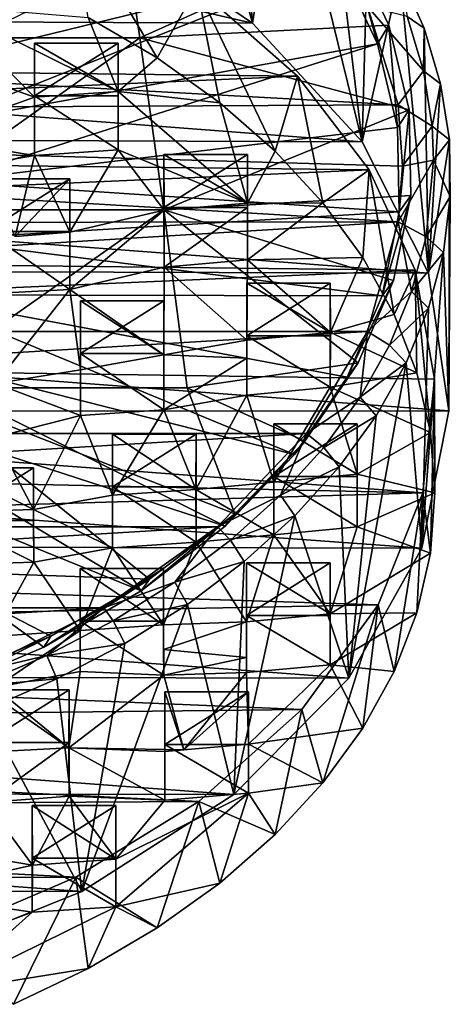
# Model space of a CAD drawing. Units: inches. Extents: x -1.97 to 1.97, y -2.76 to 2.77.
# Drawn here: x 1.09 to 1.97, y -2.55 to -0.54 of the extents above; entities that cross this region are included whole.
import ezdxf

# ---------------------------------------------------------------- set-up
doc = ezdxf.new("R2010")
doc.units = ezdxf.units.IN
doc.layers.get('0').update_dxf_attribs({"true_color": 0xc2ced6})

msp = doc.modelspace()

# ---------------------------------------------------------------- linework, layer by layer
for points in [[(1.5635, -0.5442), (1.2629, -0.3395), (1.4015, 0.0441), (1.5635, -0.5442)], [(1.4015, 0.0441), (1.5205, -0.0418), (1.5635, -0.5442), (1.4015, 0.0441)], [(1.5205, -0.0418), (1.6272, -0.1342), (1.5635, -0.5442), (1.5205, -0.0418)], [(1.7872, -0.7869), (1.5635, -0.5442), (1.6272, -0.1342), (1.7872, -0.7869)], [(1.6272, -0.1342), (1.7206, -0.2325), (1.7872, -0.7869), (1.6272, -0.1342)], [(-1.5714, -0.5289), (0.0378, -0.1938), (1.5635, -0.5442), (-1.5714, -0.5289)], [(0.0378, -0.1938), (1.2629, -0.3395), (1.5635, -0.5442), (0.0378, -0.1938)], [(0.8078, -0.574), (1.3335, -0.574), (1.2834, -0.235), (0.8078, -0.574)], [(1.2834, -0.235), (1.3335, -0.574), (1.7626, -0.3809), (1.2834, -0.235)], [(1.7999, -0.3359), (1.7872, -0.7869), (1.7206, -0.2325), (1.7999, -0.3359)], [(1.6267, -0.2646), (1.7403, -0.4211), (0.8639, -0.636), (1.6267, -0.2646)], [(1.4499, -0.4714), (1.3688, -0.6152), (1.1888, -0.3122), (1.4499, -0.4714)], [(1.1888, -0.3122), (1.3688, -0.6152), (1.2279, -0.5323), (1.1888, -0.3122)], [(1.8645, -0.4435), (1.7872, -0.7869), (1.7999, -0.3359), (1.8645, -0.4435)], [(1.8418, -0.5484), (1.7626, -0.3809), (1.3335, -0.574), (1.8418, -0.5484)], [(1.8185, -0.5864), (1.7403, -0.4211), (1.7626, -0.3809), (1.8185, -0.5864)], [(1.7626, -0.3809), (1.8418, -0.5484), (1.8185, -0.5864), (1.7626, -0.3809)], [(0.916, -0.7499), (0.8639, -0.636), (1.7403, -0.4211), (0.916, -0.7499)], [(1.7403, -0.4211), (1.8185, -0.5864), (0.916, -0.7499), (1.7403, -0.4211)], [(1.9231, -1.0556), (1.7872, -0.7869), (1.8645, -0.4435), (1.9231, -1.0556)], [(1.8794, -0.5304), (1.914, -0.5544), (1.8645, -0.4435), (1.8794, -0.5304)], [(1.8645, -0.4435), (1.914, -0.5544), (1.9231, -1.0556), (1.8645, -0.4435)], [(1.6552, -0.6524), (1.4499, -0.4714), (-1.6197, -0.6141), (1.6552, -0.6524)], [(1.4499, -0.4714), (1.4964, -0.7067), (1.3688, -0.6152), (1.4499, -0.4714)], [(1.6097, -0.8058), (1.4964, -0.7067), (1.4499, -0.4714), (1.6097, -0.8058)], [(1.4499, -0.4714), (1.6552, -0.6524), (1.6097, -0.8058), (1.4499, -0.4714)], [(1.8608, -0.7111), (-1.7989, -0.5098), (-1.8623, -0.7301), (1.8608, -0.7111)], [(1.8608, -0.7111), (1.7985, -0.5098), (-1.7989, -0.5098), (1.8608, -0.7111)], [(0.933, -0.6294), (0.9332, -0.5076), (1.118, -0.6951), (0.933, -0.6294)], [(1.2886, -0.6839), (1.118, -0.6951), (0.9332, -0.5076), (1.2886, -0.6839)], [(0.9332, -0.5076), (1.2279, -0.5323), (1.2886, -0.6839), (0.9332, -0.5076)], [(1.9126, -0.6417), (1.8794, -0.5304), (1.7985, -0.5098), (1.9126, -0.6417)], [(1.7985, -0.5098), (1.8608, -0.7111), (1.9126, -0.6417), (1.7985, -0.5098)], [(-1.5714, -0.5289), (1.7872, -0.7869), (-1.7972, -0.773), (-1.5714, -0.5289)], [(-1.5714, -0.5289), (1.5635, -0.5442), (1.7872, -0.7869), (-1.5714, -0.5289)], [(1.3688, -0.6152), (1.2886, -0.6839), (1.2279, -0.5323), (1.3688, -0.6152)], [(1.914, -0.5544), (1.8794, -0.5304), (1.9126, -0.6417), (1.914, -0.5544)], [(1.3335, -0.574), (1.8835, -0.7214), (1.8418, -0.5484), (1.3335, -0.574)], [(1.8597, -0.7573), (1.8185, -0.5864), (1.8418, -0.5484), (1.8597, -0.7573)], [(1.8418, -0.5484), (1.8835, -0.7214), (1.8597, -0.7573), (1.8418, -0.5484)], [(1.9126, -0.6417), (1.9478, -0.6679), (1.914, -0.5544), (1.9126, -0.6417)], [(1.9478, -0.6679), (1.9231, -1.0556), (1.914, -0.5544), (1.9478, -0.6679)], [(1.3335, -0.574), (0.8078, -0.574), (0.8374, -0.9259), (1.3335, -0.574)], [(0.8374, -0.9259), (1.3823, -0.9259), (1.3335, -0.574), (0.8374, -0.9259)], [(1.8835, -0.7214), (1.3335, -0.574), (1.3823, -0.9259), (1.8835, -0.7214)], [(0.933, -0.8682), (0.916, -0.7499), (1.8185, -0.5864), (0.933, -0.8682)], [(1.8185, -0.5864), (1.8597, -0.7573), (0.933, -0.8682), (1.8185, -0.5864)], [(1.118, -0.6927), (1.118, -0.5848), (1.2886, -0.5848), (1.118, -0.6927)], [(1.2886, -0.5848), (1.2886, -0.6927), (1.118, -0.6927), (1.2886, -0.5848)], [(1.118, -0.5848), (1.118, -0.6951), (1.2886, -0.6839), (1.118, -0.5848)], [(1.2886, -0.6839), (1.2886, -0.5848), (1.118, -0.5848), (1.2886, -0.6839)], [(1.118, -0.6951), (1.118, -0.5848), (1.118, -0.6927), (1.118, -0.6951)], [(1.2886, -0.6927), (1.2886, -0.5848), (1.2886, -0.6839), (1.2886, -0.6927)], [(-1.6197, -0.6141), (-1.7771, -0.803), (1.6552, -0.6524), (-1.6197, -0.6141)], [(1.4964, -0.7067), (1.2886, -0.6839), (1.3688, -0.6152), (1.4964, -0.7067)], [(0.8886, -0.7774), (0.933, -0.6294), (1.118, -0.6951), (0.8886, -0.7774)], [(1.9302, -0.7546), (1.9126, -0.6417), (1.8608, -0.7111), (1.9302, -0.7546)], [(1.9478, -0.6679), (1.9126, -0.6417), (1.9302, -0.7546), (1.9478, -0.6679)], [(1.6552, -0.6524), (-1.7771, -0.803), (1.8015, -0.8442), (1.6552, -0.6524)], [(1.6552, -0.6524), (1.7074, -0.9117), (1.6097, -0.8058), (1.6552, -0.6524)], [(1.7074, -0.9117), (1.6552, -0.6524), (1.8015, -0.8442), (1.7074, -0.9117)], [(1.2886, -0.6839), (1.4964, -0.7067), (1.5531, -0.9125), (1.2886, -0.6839)], [(1.5531, -0.9125), (1.2886, -0.8028), (1.2886, -0.6839), (1.5531, -0.9125)], [(1.2886, -0.6839), (1.2886, -0.8028), (1.2886, -0.6927), (1.2886, -0.6839)], [(1.9231, -1.0556), (1.9478, -0.6679), (1.9657, -0.7828), (1.9231, -1.0556)], [(1.9302, -0.7546), (1.9657, -0.7828), (1.9478, -0.6679), (1.9302, -0.7546)], [(1.118, -0.6951), (1.1178, -0.8149), (0.8886, -0.7774), (1.118, -0.6951)], [(1.2886, -0.8028), (1.1178, -0.8149), (1.118, -0.6927), (1.2886, -0.8028)], [(1.118, -0.6927), (1.1178, -0.8149), (1.118, -0.6951), (1.118, -0.6927)], [(1.118, -0.6927), (1.2886, -0.6927), (1.2886, -0.8028), (1.118, -0.6927)], [(-1.8623, -0.7301), (1.8699, -0.8366), (1.8608, -0.7111), (-1.8623, -0.7301)], [(1.8835, -0.7214), (1.3823, -0.9259), (1.8868, -0.8966), (1.8835, -0.7214)], [(1.6097, -0.8058), (1.5531, -0.9125), (1.4964, -0.7067), (1.6097, -0.8058)], [(1.863, -0.9302), (1.8597, -0.7573), (1.8835, -0.7214), (1.863, -0.9302)], [(1.8608, -0.7111), (1.8699, -0.8366), (1.9302, -0.7546), (1.8608, -0.7111)], [(1.8835, -0.7214), (1.8868, -0.8966), (1.863, -0.9302), (1.8835, -0.7214)], [(-1.8623, -0.7301), (-1.8623, -0.9543), (1.8608, -0.9504), (-1.8623, -0.7301)], [(1.8608, -0.9504), (1.8699, -0.8366), (-1.8623, -0.7301), (1.8608, -0.9504)], [(0.933, -0.8682), (1.8597, -0.7573), (1.863, -0.9302), (0.933, -0.8682)], [(1.9332, -0.8246), (1.9302, -0.7546), (1.8699, -0.8366), (1.9332, -0.8246)], [(1.9332, -0.8246), (1.9657, -0.7828), (1.9302, -0.7546), (1.9332, -0.8246)], [(-1.7972, -0.773), (1.9231, -1.0556), (-1.9346, -1.0434), (-1.7972, -0.773)], [(1.9231, -1.0556), (-1.7972, -0.773), (1.7872, -0.7869), (1.9231, -1.0556)], [(1.1178, -0.8149), (0.8895, -0.8544), (0.8886, -0.7774), (1.1178, -0.8149)], [(1.9657, -0.7828), (1.9645, -1.3372), (1.9231, -1.0556), (1.9657, -0.7828)], [(1.9657, -0.7828), (1.9332, -0.8246), (1.9676, -0.8983), (1.9657, -0.7828)], [(1.9676, -0.8983), (1.9645, -1.3372), (1.9657, -0.7828), (1.9676, -0.8983)], [(1.8015, -0.8442), (-1.7771, -0.803), (-1.8827, -1.0066), (1.8015, -0.8442)], [(1.1901, -0.9717), (1.1178, -0.8149), (1.2886, -0.8028), (1.1901, -0.9717)], [(1.2886, -0.8028), (1.3826, -0.9268), (1.1901, -0.9717), (1.2886, -0.8028)], [(1.5531, -0.9125), (1.3826, -0.9268), (1.2886, -0.8028), (1.5531, -0.9125)], [(0.8895, -0.8544), (1.1178, -0.8149), (1.0785, -0.9804), (0.8895, -0.8544)], [(1.1178, -0.8149), (1.1901, -0.9717), (1.0785, -0.9804), (1.1178, -0.8149)], [(1.3826, -0.9268), (1.3825, -0.813), (1.3825, -0.9208), (1.3826, -0.9268)], [(1.5531, -0.9125), (1.5531, -0.813), (1.3825, -0.813), (1.5531, -0.9125)], [(1.3825, -0.813), (1.3826, -0.9268), (1.5531, -0.9125), (1.3825, -0.813)], [(1.5531, -0.813), (1.5531, -0.9208), (1.3825, -0.9208), (1.5531, -0.813)], [(1.3825, -0.9208), (1.3825, -0.813), (1.5531, -0.813), (1.3825, -0.9208)], [(1.7074, -0.9117), (1.5531, -0.9125), (1.6097, -0.8058), (1.7074, -0.9117)], [(1.5531, -1.0283), (1.5531, -0.9208), (1.5531, -0.813), (1.5531, -1.0283)], [(1.5531, -0.813), (1.5531, -0.9125), (1.5531, -1.0283), (1.5531, -0.813)], [(1.9182, -0.9811), (1.9332, -0.8246), (1.8608, -0.9504), (1.9182, -0.9811)], [(1.8699, -0.8366), (1.8608, -0.9504), (1.9332, -0.8246), (1.8699, -0.8366)], [(1.9182, -0.9811), (1.9676, -0.8983), (1.9332, -0.8246), (1.9182, -0.9811)], [(1.8957, -1.0492), (1.8015, -0.8442), (-1.8827, -1.0066), (1.8957, -1.0492)], [(1.8015, -0.8442), (1.7887, -1.0233), (1.7074, -0.9117), (1.8015, -0.8442)], [(1.8015, -0.8442), (1.8527, -1.1396), (1.7887, -1.0233), (1.8015, -0.8442)], [(1.8015, -0.8442), (1.8957, -1.0492), (1.8527, -1.1396), (1.8015, -0.8442)], [(1.0195, -0.9704), (1.0195, -0.8625), (1.1901, -0.8625), (1.0195, -0.9704)], [(1.1901, -0.8625), (1.1901, -0.9704), (1.0195, -0.9704), (1.1901, -0.8625)], [(1.1901, -0.8625), (1.0195, -0.8625), (1.0785, -0.9804), (1.1901, -0.8625)], [(1.0785, -0.9804), (1.1901, -0.9717), (1.1901, -0.8625), (1.0785, -0.9804)], [(1.1903, -1.0887), (1.1901, -0.9704), (1.1901, -0.8625), (1.1903, -1.0887)], [(1.1901, -0.8625), (1.1901, -0.9717), (1.1903, -1.0887), (1.1901, -0.8625)], [(0.9141, -0.9864), (0.933, -0.8682), (1.863, -0.9302), (0.9141, -0.9864)], [(1.3823, -0.9259), (1.8517, -1.0702), (1.8868, -0.8966), (1.3823, -0.9259)], [(1.8283, -1.1017), (1.863, -0.9302), (1.8868, -0.8966), (1.8283, -1.1017)], [(1.8868, -0.8966), (1.8517, -1.0702), (1.8283, -1.1017), (1.8868, -0.8966)], [(1.9676, -0.8983), (1.9182, -0.9811), (1.9534, -1.0134), (1.9676, -0.8983)], [(1.9534, -1.0134), (1.9645, -1.3372), (1.9676, -0.8983), (1.9534, -1.0134)], [(1.3823, -0.9259), (0.8374, -0.9259), (0.8662, -1.2901), (1.3823, -0.9259)], [(0.8662, -1.2901), (1.4298, -1.2901), (1.3823, -0.9259), (0.8662, -1.2901)], [(1.8517, -1.0702), (1.3823, -0.9259), (1.779, -1.2389), (1.8517, -1.0702)], [(1.4298, -1.2901), (1.779, -1.2389), (1.3823, -0.9259), (1.4298, -1.2901)], [(1.3825, -0.9208), (1.3826, -1.0432), (1.3826, -0.9268), (1.3825, -0.9208)], [(1.3826, -1.0432), (1.3825, -0.9208), (1.5531, -0.9208), (1.3826, -1.0432)], [(1.5531, -0.9208), (1.5531, -1.0283), (1.3826, -1.0432), (1.5531, -0.9208)], [(1.7074, -0.9117), (1.7887, -1.0233), (1.5531, -1.0283), (1.7074, -0.9117)], [(1.5531, -0.9125), (1.7074, -0.9117), (1.5531, -1.0283), (1.5531, -0.9125)], [(1.863, -0.9302), (1.8283, -1.1017), (0.9141, -0.9864), (1.863, -0.9302)], [(1.1903, -1.0887), (1.1901, -0.9717), (1.3826, -0.9268), (1.1903, -1.0887)], [(1.3826, -0.9268), (1.3826, -1.0432), (1.1903, -1.0887), (1.3826, -0.9268)], [(1.8608, -0.9504), (-1.8623, -0.9543), (-1.7989, -1.1746), (1.8608, -0.9504)], [(1.8608, -0.9504), (-1.7989, -1.1746), (1.7985, -1.1746), (1.8608, -0.9504)], [(1.8608, -0.9504), (1.7985, -1.1746), (1.8886, -1.0929), (1.8608, -0.9504)], [(1.8886, -1.0929), (1.9182, -0.9811), (1.8608, -0.9504), (1.8886, -1.0929)], [(0.86, -1.0999), (0.9141, -0.9864), (1.8283, -1.1017), (0.86, -1.0999)], [(1.0195, -0.9704), (1.1901, -0.9704), (1.1903, -1.0887), (1.0195, -0.9704)], [(1.1903, -1.0887), (1.0198, -1.0977), (1.0195, -0.9704), (1.1903, -1.0887)], [(1.9534, -1.0134), (1.9182, -0.9811), (1.8886, -1.0929), (1.9534, -1.0134)], [(-1.9331, -1.2158), (1.8957, -1.0492), (-1.8827, -1.0066), (-1.9331, -1.2158)], [(1.5531, -1.0283), (1.7887, -1.0233), (1.7225, -1.1766), (1.5531, -1.0283)], [(1.7225, -1.1766), (1.7887, -1.0233), (1.8527, -1.1396), (1.7225, -1.1766)], [(1.8886, -1.0929), (1.9233, -1.1273), (1.9534, -1.0134), (1.8886, -1.0929)], [(1.9534, -1.0134), (1.9233, -1.1273), (1.9094, -1.6178), (1.9534, -1.0134)], [(1.9094, -1.6178), (1.9645, -1.3372), (1.9534, -1.0134), (1.9094, -1.6178)], [(-1.9649, -1.3376), (-1.9346, -1.0434), (1.9645, -1.3372), (-1.9649, -1.3376)], [(1.9231, -1.0556), (1.9645, -1.3372), (-1.9346, -1.0434), (1.9231, -1.0556)], [(1.1903, -1.0887), (1.3826, -1.0432), (1.3825, -1.2225), (1.1903, -1.0887)], [(1.5518, -1.1923), (1.3825, -1.2225), (1.3826, -1.0432), (1.5518, -1.1923)], [(1.3826, -1.0432), (1.5531, -1.0283), (1.5518, -1.1923), (1.3826, -1.0432)], [(1.7225, -1.1766), (1.5518, -1.1923), (1.5531, -1.0283), (1.7225, -1.1766)], [(-1.9331, -1.2158), (1.9355, -1.2725), (1.8957, -1.0492), (-1.9331, -1.2158)], [(1.8957, -1.0492), (1.8989, -1.2593), (1.8527, -1.1396), (1.8957, -1.0492)], [(1.8957, -1.0492), (1.9355, -1.2725), (1.9268, -1.3814), (1.8957, -1.0492)], [(1.8957, -1.0492), (1.9268, -1.3814), (1.8989, -1.2593), (1.8957, -1.0492)], [(1.5518, -1.1838), (1.5518, -1.0759), (1.7224, -1.0759), (1.5518, -1.1838)], [(1.7224, -1.0759), (1.7224, -1.1838), (1.5518, -1.1838), (1.7224, -1.0759)], [(1.5518, -1.0759), (1.5518, -1.1923), (1.7225, -1.1766), (1.5518, -1.0759)], [(1.7225, -1.1766), (1.7224, -1.0759), (1.5518, -1.0759), (1.7225, -1.1766)], [(1.5518, -1.2294), (1.5518, -1.0759), (1.5518, -1.1838), (1.5518, -1.2294)], [(1.5518, -1.0759), (1.5518, -1.2294), (1.5518, -1.1923), (1.5518, -1.0759)], [(1.7224, -1.1838), (1.7224, -1.0759), (1.7225, -1.1766), (1.7224, -1.1838)], [(1.7565, -1.2682), (1.8283, -1.1017), (1.8517, -1.0702), (1.7565, -1.2682)], [(1.8517, -1.0702), (1.779, -1.2389), (1.7565, -1.2682), (1.8517, -1.0702)], [(0.7729, -1.2044), (0.86, -1.0999), (1.6489, -1.4264), (0.7729, -1.2044)], [(1.8283, -1.1017), (1.7565, -1.2682), (0.86, -1.0999), (1.8283, -1.1017)], [(0.86, -1.0999), (1.7565, -1.2682), (1.6489, -1.4264), (0.86, -1.0999)], [(1.0198, -1.0977), (1.1903, -1.0887), (1.0382, -1.2808), (1.0198, -1.0977)], [(1.1903, -1.0887), (1.2117, -1.2534), (1.0382, -1.2808), (1.1903, -1.0887)], [(1.3825, -1.2225), (1.2117, -1.2534), (1.1903, -1.0887), (1.3825, -1.2225)], [(1.8436, -1.2025), (1.8886, -1.0929), (1.7985, -1.1746), (1.8436, -1.2025)], [(1.9233, -1.1273), (1.8886, -1.0929), (1.8436, -1.2025), (1.9233, -1.1273)], [(1.2117, -1.2534), (1.2117, -1.1118), (1.2117, -1.2197), (1.2117, -1.2534)], [(1.3825, -1.2225), (1.3823, -1.1118), (1.2117, -1.1118), (1.3825, -1.2225)], [(1.3823, -1.1118), (1.3823, -1.2197), (1.2117, -1.2197), (1.3823, -1.1118)], [(1.2117, -1.2197), (1.2117, -1.1118), (1.3823, -1.1118), (1.2117, -1.2197)], [(1.3825, -1.2225), (1.2117, -1.1118), (1.2117, -1.2534), (1.3825, -1.2225)], [(1.3825, -1.3349), (1.3823, -1.2197), (1.3823, -1.1118), (1.3825, -1.3349)], [(1.3823, -1.1118), (1.3825, -1.2225), (1.3825, -1.3349), (1.3823, -1.1118)], [(1.8436, -1.2025), (1.8774, -1.2389), (1.9233, -1.1273), (1.8436, -1.2025)], [(1.8774, -1.2389), (1.9094, -1.6178), (1.9233, -1.1273), (1.8774, -1.2389)], [(1.7225, -1.1766), (1.8527, -1.1396), (1.8989, -1.2593), (1.7225, -1.1766)], [(-1.6742, -1.3836), (1.7985, -1.1746), (-1.7989, -1.1746), (-1.6742, -1.3836)], [(1.7985, -1.1746), (-1.6742, -1.3836), (1.6738, -1.3836), (1.7985, -1.1746)], [(1.5518, -1.1838), (1.7224, -1.1838), (1.7224, -1.2885), (1.5518, -1.1838)], [(1.7224, -1.2885), (1.5518, -1.3047), (1.5518, -1.1838), (1.7224, -1.2885)], [(1.5518, -1.1838), (1.5518, -1.3047), (1.5518, -1.2294), (1.5518, -1.1838)], [(1.7985, -1.1746), (1.6738, -1.3836), (1.7836, -1.309), (1.7985, -1.1746)], [(1.7225, -1.1766), (1.7224, -1.2885), (1.7224, -1.1838), (1.7225, -1.1766)], [(1.8989, -1.2593), (1.7224, -1.2885), (1.7225, -1.1766), (1.8989, -1.2593)], [(1.7836, -1.309), (1.8436, -1.2025), (1.7985, -1.1746), (1.7836, -1.309)], [(0.6561, -1.2958), (0.7729, -1.2044), (1.5077, -1.573), (0.6561, -1.2958)], [(1.6489, -1.4264), (1.5077, -1.573), (0.7729, -1.2044), (1.6489, -1.4264)], [(1.5518, -1.2294), (1.3825, -1.2225), (1.5518, -1.1923), (1.5518, -1.2294)], [(1.8774, -1.2389), (1.8436, -1.2025), (1.7836, -1.309), (1.8774, -1.2389)], [(1.9116, -1.5047), (1.9355, -1.2725), (-1.9331, -1.2158), (1.9116, -1.5047)], [(-1.9331, -1.2158), (-1.9296, -1.4215), (1.9116, -1.5047), (-1.9331, -1.2158)], [(1.2117, -1.2197), (1.2116, -1.3464), (1.2117, -1.2534), (1.2117, -1.2197)], [(1.3825, -1.3349), (1.2116, -1.3464), (1.2117, -1.2197), (1.3825, -1.3349)], [(1.2117, -1.2197), (1.3823, -1.2197), (1.3825, -1.3349), (1.2117, -1.2197)], [(1.3825, -1.3349), (1.3825, -1.2225), (1.5518, -1.2294), (1.3825, -1.3349)], [(1.5518, -1.2294), (1.5518, -1.3047), (1.3825, -1.3349), (1.5518, -1.2294)], [(1.779, -1.2389), (1.4298, -1.2901), (1.67, -1.3991), (1.779, -1.2389)], [(1.6489, -1.4264), (1.7565, -1.2682), (1.779, -1.2389), (1.6489, -1.4264)], [(1.779, -1.2389), (1.67, -1.3991), (1.6489, -1.4264), (1.779, -1.2389)], [(1.8774, -1.2389), (1.8163, -1.3473), (1.7605, -1.8836), (1.8774, -1.2389)], [(1.7605, -1.8836), (1.9094, -1.6178), (1.8774, -1.2389), (1.7605, -1.8836)], [(1.7836, -1.309), (1.8163, -1.3473), (1.8774, -1.2389), (1.7836, -1.309)], [(1.0382, -1.2808), (1.2117, -1.2534), (1.2116, -1.3464), (1.0382, -1.2808)], [(1.8989, -1.2593), (1.9268, -1.3814), (1.7224, -1.2885), (1.8989, -1.2593)], [(1.2116, -1.3464), (1.0378, -1.3905), (1.0382, -1.2808), (1.2116, -1.3464)], [(1.6069, -1.4827), (1.5518, -1.3047), (1.7224, -1.2885), (1.6069, -1.4827)], [(1.7224, -1.2885), (1.7775, -1.4664), (1.6069, -1.4827), (1.7224, -1.2885)], [(1.7775, -1.4664), (1.7224, -1.2885), (1.9268, -1.3814), (1.7775, -1.4664)], [(1.9116, -1.5047), (1.9268, -1.628), (1.9355, -1.2725), (1.9116, -1.5047)], [(1.9355, -1.2725), (1.9361, -1.5047), (1.9268, -1.3814), (1.9355, -1.2725)], [(1.9355, -1.2725), (1.9268, -1.628), (1.9361, -1.5047), (1.9355, -1.2725)], [(0.514, -1.3707), (0.6561, -1.2958), (1.3358, -1.7051), (0.514, -1.3707)], [(1.5077, -1.573), (1.3358, -1.7051), (0.6561, -1.2958), (1.5077, -1.573)], [(0.8662, -1.2901), (0.894, -1.6651), (1.3529, -1.6814), (0.8662, -1.2901)], [(1.4298, -1.2901), (0.8662, -1.2901), (1.527, -1.5477), (1.4298, -1.2901)], [(1.527, -1.5477), (0.8662, -1.2901), (1.3529, -1.6814), (1.527, -1.5477)], [(1.4479, -1.4978), (1.3825, -1.3349), (1.5518, -1.3047), (1.4479, -1.4978)], [(1.4298, -1.2901), (1.527, -1.5477), (1.67, -1.3991), (1.4298, -1.2901)], [(1.5518, -1.3047), (1.6069, -1.4827), (1.4479, -1.4978), (1.5518, -1.3047)], [(1.709, -1.4116), (1.7836, -1.309), (1.6738, -1.3836), (1.709, -1.4116)], [(1.8163, -1.3473), (1.7836, -1.309), (1.709, -1.4116), (1.8163, -1.3473)], [(1.9645, -1.3372), (1.9094, -1.6178), (-1.9649, -1.3376), (1.9645, -1.3372)], [(1.9094, -1.6178), (-1.9217, -1.6094), (-1.9649, -1.3376), (1.9094, -1.6178)], [(1.1162, -1.5384), (1.0378, -1.3905), (1.2116, -1.3464), (1.1162, -1.5384)], [(1.2116, -1.3464), (1.2774, -1.5093), (1.1162, -1.5384), (1.2116, -1.3464)], [(1.2774, -1.5093), (1.2116, -1.3464), (1.3825, -1.3349), (1.2774, -1.5093)], [(1.3825, -1.3349), (1.4479, -1.4978), (1.2774, -1.5093), (1.3825, -1.3349)], [(1.709, -1.4116), (1.7403, -1.4518), (1.8163, -1.3473), (1.709, -1.4116)], [(1.7403, -1.4518), (1.7605, -1.8836), (1.8163, -1.3473), (1.7403, -1.4518)], [(1.6069, -1.5906), (1.6069, -1.4827), (1.6069, -1.3636), (1.6069, -1.5906)], [(1.6069, -1.3636), (1.6069, -1.4714), (1.6069, -1.5906), (1.6069, -1.3636)], [(1.7775, -1.4664), (1.7775, -1.3636), (1.6069, -1.3636), (1.7775, -1.4664)], [(1.6069, -1.3636), (1.6069, -1.4827), (1.7775, -1.4664), (1.6069, -1.3636)], [(1.7775, -1.3636), (1.7775, -1.4714), (1.6069, -1.4714), (1.7775, -1.3636)], [(1.6069, -1.4714), (1.6069, -1.3636), (1.7775, -1.3636), (1.6069, -1.4714)], [(1.7775, -1.4714), (1.7775, -1.3636), (1.7775, -1.4664), (1.7775, -1.4714)], [(1.6738, -1.3836), (-1.6742, -1.3836), (-1.4926, -1.5741), (1.6738, -1.3836)], [(1.4921, -1.5741), (1.6738, -1.3836), (-1.4926, -1.5741), (1.4921, -1.5741)], [(1.3358, -1.7051), (1.1367, -1.82), (0.514, -1.3707), (1.3358, -1.7051)], [(0.514, -1.3707), (1.1367, -1.82), (0.9145, -1.9153), (0.514, -1.3707)], [(1.2774, -1.4927), (1.2774, -1.3849), (1.448, -1.3849), (1.2774, -1.4927)], [(1.448, -1.3849), (1.448, -1.4927), (1.2774, -1.4927), (1.448, -1.3849)], [(1.2774, -1.3849), (1.2774, -1.5093), (1.4479, -1.4978), (1.2774, -1.3849)], [(1.4479, -1.4978), (1.448, -1.3849), (1.2774, -1.3849), (1.4479, -1.4978)], [(1.2774, -1.5093), (1.2774, -1.3849), (1.2774, -1.4927), (1.2774, -1.5093)], [(1.448, -1.4927), (1.448, -1.3849), (1.4479, -1.4978), (1.448, -1.4927)], [(1.6738, -1.3836), (1.4921, -1.5741), (1.6204, -1.5093), (1.6738, -1.3836)], [(1.6204, -1.5093), (1.709, -1.4116), (1.6738, -1.3836), (1.6204, -1.5093)], [(1.9268, -1.3814), (1.9361, -1.5047), (1.7775, -1.4664), (1.9268, -1.3814)], [(1.0378, -1.3905), (1.1162, -1.5384), (0.9456, -1.5443), (1.0378, -1.3905)], [(1.5077, -1.573), (1.6489, -1.4264), (1.67, -1.3991), (1.5077, -1.573)], [(1.67, -1.3991), (1.527, -1.5477), (1.5077, -1.573), (1.67, -1.3991)], [(1.9116, -1.5047), (-1.9296, -1.4215), (-1.8777, -1.6162), (1.9116, -1.5047)], [(1.7403, -1.4518), (1.709, -1.4116), (1.6204, -1.5093), (1.7403, -1.4518)], [(1.1162, -1.5384), (1.1162, -1.4537), (0.9456, -1.4537), (1.1162, -1.5384)], [(0.9456, -1.4537), (0.9456, -1.5443), (1.1162, -1.5384), (0.9456, -1.4537)], [(1.1162, -1.4537), (1.1162, -1.5615), (0.9456, -1.5615), (1.1162, -1.4537)], [(0.9456, -1.5615), (0.9456, -1.4537), (1.1162, -1.4537), (0.9456, -1.5615)], [(1.1162, -1.5615), (1.1162, -1.4537), (1.1162, -1.5384), (1.1162, -1.5615)], [(1.6204, -1.5093), (1.6502, -1.5514), (1.7403, -1.4518), (1.6204, -1.5093)], [(1.7605, -1.8836), (1.7403, -1.4518), (1.6502, -1.5514), (1.7605, -1.8836)], [(1.7775, -1.4664), (1.7775, -1.5741), (1.7775, -1.4714), (1.7775, -1.4664)], [(1.7775, -1.5741), (1.7775, -1.4664), (1.9361, -1.5047), (1.7775, -1.5741)], [(1.4479, -1.4978), (1.6069, -1.4827), (1.6069, -1.5906), (1.4479, -1.4978)], [(1.7775, -1.5741), (1.6069, -1.5906), (1.6069, -1.4714), (1.7775, -1.5741)], [(1.6069, -1.4714), (1.7775, -1.4714), (1.7775, -1.5741), (1.6069, -1.4714)], [(1.9116, -1.5047), (-1.8777, -1.6162), (1.8201, -1.7338), (1.9116, -1.5047)], [(1.1162, -1.5384), (1.2774, -1.5093), (1.2773, -1.6173), (1.1162, -1.5384)], [(1.448, -1.6054), (1.2773, -1.6173), (1.2774, -1.4927), (1.448, -1.6054)], [(1.2774, -1.4927), (1.2773, -1.6173), (1.2774, -1.5093), (1.2774, -1.4927)], [(1.2774, -1.4927), (1.448, -1.4927), (1.448, -1.6054), (1.2774, -1.4927)], [(1.4479, -1.4978), (1.448, -1.6054), (1.448, -1.4927), (1.4479, -1.4978)], [(1.6069, -1.5906), (1.448, -1.6054), (1.4479, -1.4978), (1.6069, -1.5906)], [(1.5187, -1.6015), (1.6204, -1.5093), (1.4921, -1.5741), (1.5187, -1.6015)], [(1.6502, -1.5514), (1.6204, -1.5093), (1.5187, -1.6015), (1.6502, -1.5514)], [(1.9361, -1.5047), (1.9268, -1.628), (1.7775, -1.5741), (1.9361, -1.5047)], [(1.9116, -1.5047), (1.8201, -1.7338), (1.8527, -1.8699), (1.9116, -1.5047)], [(1.8527, -1.8699), (1.8989, -1.7502), (1.9116, -1.5047), (1.8527, -1.8699)], [(1.9116, -1.5047), (1.8989, -1.7502), (1.9268, -1.628), (1.9116, -1.5047)], [(1.2773, -1.6173), (1.1163, -1.6464), (1.1162, -1.5384), (1.2773, -1.6173)], [(1.1162, -1.5384), (1.1163, -1.6464), (1.1162, -1.5615), (1.1162, -1.5384)], [(1.3358, -1.7051), (1.5077, -1.573), (1.527, -1.5477), (1.3358, -1.7051)], [(1.527, -1.5477), (1.3529, -1.6814), (1.3358, -1.7051), (1.527, -1.5477)], [(1.1163, -1.6464), (0.9455, -1.652), (0.9456, -1.5615), (1.1163, -1.6464)], [(0.9456, -1.5615), (1.1162, -1.5615), (1.1163, -1.6464), (0.9456, -1.5615)], [(1.5187, -1.6015), (1.5465, -1.6452), (1.6502, -1.5514), (1.5187, -1.6015)], [(1.6502, -1.5514), (1.525, -2.1216), (1.7605, -1.8836), (1.6502, -1.5514)], [(1.5465, -1.6452), (1.525, -2.1216), (1.6502, -1.5514), (1.5465, -1.6452)], [(1.4921, -1.5741), (-1.4926, -1.5741), (-1.2601, -1.7397), (1.4921, -1.5741)], [(1.2596, -1.7397), (1.4921, -1.5741), (-1.2601, -1.7397), (1.2596, -1.7397)], [(1.4921, -1.5741), (1.2596, -1.7397), (1.4045, -1.6874), (1.4921, -1.5741)], [(1.4045, -1.6874), (1.5187, -1.6015), (1.4921, -1.5741), (1.4045, -1.6874)], [(1.448, -1.6054), (1.6069, -1.5906), (1.5512, -1.7685), (1.448, -1.6054)], [(1.7218, -1.7523), (1.5512, -1.7685), (1.6069, -1.5906), (1.7218, -1.7523)], [(1.6069, -1.5906), (1.7775, -1.5741), (1.7218, -1.7523), (1.6069, -1.5906)], [(1.7218, -1.7523), (1.7775, -1.5741), (1.9268, -1.628), (1.7218, -1.7523)], [(1.7605, -1.8836), (-1.9217, -1.6094), (1.9094, -1.6178), (1.7605, -1.8836)], [(1.7605, -1.8836), (-1.7721, -1.8771), (-1.9217, -1.6094), (1.7605, -1.8836)], [(1.2773, -1.6173), (1.448, -1.6054), (1.3818, -1.7748), (1.2773, -1.6173)], [(1.5512, -1.7685), (1.3818, -1.7748), (1.448, -1.6054), (1.5512, -1.7685)], [(1.5465, -1.6452), (1.5187, -1.6015), (1.4045, -1.6874), (1.5465, -1.6452)], [(-1.7796, -1.8031), (1.8201, -1.7338), (-1.8777, -1.6162), (-1.7796, -1.8031)], [(1.1163, -1.6464), (1.2773, -1.6173), (1.2111, -1.7863), (1.1163, -1.6464)], [(1.3818, -1.7748), (1.2111, -1.7863), (1.2773, -1.6173), (1.3818, -1.7748)], [(1.9268, -1.628), (1.8989, -1.7502), (1.7218, -1.7523), (1.9268, -1.628)], [(0.9455, -1.652), (1.1163, -1.6464), (1.0331, -1.7982), (0.9455, -1.652)], [(1.2111, -1.7863), (1.0331, -1.7982), (1.1163, -1.6464), (1.2111, -1.7863)], [(1.4045, -1.6874), (1.4303, -1.7327), (1.5465, -1.6452), (1.4045, -1.6874)], [(1.4303, -1.7327), (1.525, -2.1216), (1.5465, -1.6452), (1.4303, -1.7327)], [(1.5512, -1.7554), (1.5512, -1.6475), (1.7218, -1.6475), (1.5512, -1.7554)], [(1.7218, -1.6475), (1.7218, -1.7554), (1.5512, -1.7554), (1.7218, -1.6475)], [(1.5512, -1.6475), (1.5512, -1.7685), (1.7218, -1.7523), (1.5512, -1.6475)], [(1.7218, -1.7523), (1.7218, -1.6475), (1.5512, -1.6475), (1.7218, -1.7523)], [(1.5512, -1.6475), (1.5512, -1.7554), (1.5512, -1.8412), (1.5512, -1.6475)], [(1.5512, -1.8412), (1.5512, -1.7685), (1.5512, -1.6475), (1.5512, -1.8412)], [(1.7218, -1.6475), (1.7218, -1.7523), (1.7218, -1.8564), (1.7218, -1.6475)], [(1.7218, -1.8564), (1.7218, -1.7554), (1.7218, -1.6475), (1.7218, -1.8564)], [(1.1513, -1.7978), (1.3529, -1.6814), (0.894, -1.6651), (1.1513, -1.7978)], [(0.894, -1.6651), (0.9262, -1.8943), (1.1513, -1.7978), (0.894, -1.6651)], [(1.2112, -1.6595), (1.2111, -1.7863), (1.3818, -1.7748), (1.2112, -1.6595)], [(1.2112, -1.8699), (1.2111, -1.7863), (1.2112, -1.6595), (1.2112, -1.8699)], [(1.2112, -1.7674), (1.2112, -1.6595), (1.3818, -1.6595), (1.2112, -1.7674)], [(1.3818, -1.6595), (1.3818, -1.7674), (1.2112, -1.7674), (1.3818, -1.6595)], [(1.3818, -1.7748), (1.3818, -1.6595), (1.2112, -1.6595), (1.3818, -1.7748)], [(1.2112, -1.6595), (1.2112, -1.7674), (1.2112, -1.8699), (1.2112, -1.6595)], [(1.3818, -1.825), (1.3818, -1.6595), (1.3818, -1.7748), (1.3818, -1.825)], [(1.3818, -1.7674), (1.3818, -1.6595), (1.3818, -1.825), (1.3818, -1.7674)], [(1.1367, -1.82), (1.3358, -1.7051), (1.3529, -1.6814), (1.1367, -1.82)], [(1.3529, -1.6814), (1.1513, -1.7978), (1.1367, -1.82), (1.3529, -1.6814)], [(1.2789, -1.7662), (1.4045, -1.6874), (1.2596, -1.7397), (1.2789, -1.7662)], [(1.4303, -1.7327), (1.4045, -1.6874), (1.2789, -1.7662), (1.4303, -1.7327)], [(1.6641, -1.9478), (1.8201, -1.7338), (-1.7796, -1.8031), (1.6641, -1.9478)], [(-0.9847, -1.8748), (1.2596, -1.7397), (-1.2601, -1.7397), (-0.9847, -1.8748)], [(1.2596, -1.7397), (-0.9847, -1.8748), (0.9843, -1.8748), (1.2596, -1.7397)], [(1.2596, -1.7397), (0.9843, -1.8748), (1.1429, -1.8373), (1.2596, -1.7397)], [(1.1429, -1.8373), (1.2789, -1.7662), (1.2596, -1.7397), (1.1429, -1.8373)], [(1.4303, -1.7327), (1.3024, -1.8129), (1.2146, -2.3201), (1.4303, -1.7327)], [(1.2146, -2.3201), (1.525, -2.1216), (1.4303, -1.7327), (1.2146, -2.3201)], [(1.2789, -1.7662), (1.3024, -1.8129), (1.4303, -1.7327), (1.2789, -1.7662)], [(1.8201, -1.7338), (1.6641, -1.9478), (1.7074, -2.0978), (1.8201, -1.7338)], [(1.7074, -2.0978), (1.7887, -1.9862), (1.8201, -1.7338), (1.7074, -2.0978)], [(1.7218, -1.8564), (1.7218, -1.7523), (1.8989, -1.7502), (1.7218, -1.8564)], [(1.8989, -1.7502), (1.8527, -1.8699), (1.7218, -1.8564), (1.8989, -1.7502)], [(1.8201, -1.7338), (1.7887, -1.9862), (1.8527, -1.8699), (1.8201, -1.7338)], [(1.3024, -1.8129), (1.2789, -1.7662), (1.1429, -1.8373), (1.3024, -1.8129)], [(1.3821, -1.8776), (1.2112, -1.8699), (1.2112, -1.7674), (1.3821, -1.8776)], [(1.3821, -1.8776), (1.2112, -1.7674), (1.3818, -1.7674), (1.3821, -1.8776)], [(1.3818, -1.825), (1.3821, -1.8776), (1.3818, -1.7674), (1.3818, -1.825)], [(1.3818, -1.825), (1.3818, -1.7748), (1.5512, -1.7685), (1.3818, -1.825)], [(1.5512, -1.7685), (1.5512, -1.8412), (1.3818, -1.825), (1.5512, -1.7685)], [(1.5512, -1.7554), (1.7218, -1.7554), (1.7218, -1.8564), (1.5512, -1.7554)], [(1.7218, -1.8564), (1.5512, -1.872), (1.5512, -1.7554), (1.7218, -1.8564)], [(1.5512, -1.8412), (1.5512, -1.7554), (1.5512, -1.872), (1.5512, -1.8412)], [(1.037, -1.9025), (1.0331, -1.7982), (1.2111, -1.7863), (1.037, -1.9025)], [(1.2111, -1.7863), (1.2112, -1.8699), (1.037, -1.9025), (1.2111, -1.7863)], [(-1.6307, -1.9848), (1.6641, -1.9478), (-1.7796, -1.8031), (-1.6307, -1.9848)], [(0.9145, -1.9153), (1.1367, -1.82), (1.1513, -1.7978), (0.9145, -1.9153)], [(1.1513, -1.7978), (0.9262, -1.8943), (0.9145, -1.9153), (1.1513, -1.7978)], [(1.1429, -1.8373), (1.1638, -1.8853), (1.3024, -1.8129), (1.1429, -1.8373)], [(1.1638, -1.8853), (1.2146, -2.3201), (1.3024, -1.8129), (1.1638, -1.8853)], [(1.3818, -1.825), (1.5512, -1.8412), (1.3821, -1.8776), (1.3818, -1.825)], [(0.9975, -1.9002), (1.1429, -1.8373), (0.9843, -1.8748), (0.9975, -1.9002)], [(1.1638, -1.8853), (1.1429, -1.8373), (0.9975, -1.9002), (1.1638, -1.8853)], [(1.5512, -1.8412), (1.5512, -1.872), (1.3821, -1.8776), (1.5512, -1.8412)], [(1.037, -1.9025), (1.2112, -1.8699), (1.1881, -2.0263), (1.037, -1.9025)], [(1.1881, -2.0263), (1.2112, -1.8699), (1.3821, -1.8776), (1.1881, -2.0263)], [(1.4233, -2.0305), (1.3821, -1.8776), (1.5512, -1.872), (1.4233, -2.0305)], [(1.5512, -1.872), (1.5551, -2.0189), (1.4233, -2.0305), (1.5512, -1.872)], [(1.5551, -2.0189), (1.5512, -1.872), (1.7218, -1.8564), (1.5551, -2.0189)], [(1.7218, -1.8564), (1.7887, -1.9862), (1.5551, -2.0189), (1.7218, -1.8564)], [(1.8527, -1.8699), (1.7887, -1.9862), (1.7218, -1.8564), (1.8527, -1.8699)], [(-1.7721, -1.8771), (1.7605, -1.8836), (1.525, -2.1216), (-1.7721, -1.8771)], [(1.525, -2.1216), (-1.5353, -2.1168), (-1.7721, -1.8771), (1.525, -2.1216)], [(0.9975, -1.9002), (1.0158, -1.9493), (1.1638, -1.8853), (0.9975, -1.9002)], [(1.2146, -2.3201), (1.1638, -1.8853), (1.0158, -1.9493), (1.2146, -2.3201)], [(1.3821, -1.8776), (1.4233, -2.0305), (1.1881, -2.0263), (1.3821, -1.8776)], [(1.0179, -1.9077), (1.0188, -2.0352), (1.1881, -2.0263), (1.0179, -1.9077)], [(1.1881, -2.0263), (1.1885, -1.9077), (1.0179, -1.9077), (1.1881, -2.0263)], [(1.1885, -1.9077), (1.1885, -2.0156), (1.0179, -2.0156), (1.1885, -1.9077)], [(1.0179, -2.0156), (1.0179, -1.9077), (1.1885, -1.9077), (1.0179, -2.0156)], [(1.0188, -2.0352), (1.037, -1.9025), (1.1881, -2.0263), (1.0188, -2.0352)], [(1.1885, -2.0156), (1.1885, -1.9077), (1.1881, -2.0263), (1.1885, -2.0156)], [(1.3846, -2.1333), (1.3846, -2.0337), (1.3846, -1.9116), (1.3846, -2.1333)], [(1.3846, -1.9116), (1.3846, -2.0195), (1.3846, -2.1333), (1.3846, -1.9116)], [(1.5551, -1.9116), (1.3846, -1.9116), (1.4233, -2.0305), (1.5551, -1.9116)], [(1.4233, -2.0305), (1.3846, -1.9116), (1.3846, -2.0337), (1.4233, -2.0305)], [(1.5551, -1.9116), (1.5551, -2.0195), (1.3846, -2.0195), (1.5551, -1.9116)], [(1.3846, -2.0195), (1.3846, -1.9116), (1.5551, -1.9116), (1.3846, -2.0195)], [(1.4233, -2.0305), (1.5551, -2.0189), (1.5551, -1.9116), (1.4233, -2.0305)], [(1.5551, -2.0195), (1.5551, -1.9116), (1.5551, -2.0189), (1.5551, -2.0195)], [(1.4534, -2.1359), (1.6641, -1.9478), (-1.6307, -1.9848), (1.4534, -2.1359)], [(1.0158, -1.9493), (0.8445, -2.4692), (1.2146, -2.3201), (1.0158, -1.9493)], [(1.6097, -2.2037), (1.6641, -1.9478), (1.4534, -2.1359), (1.6097, -2.2037)], [(1.6641, -1.9478), (1.6097, -2.2037), (1.7074, -2.0978), (1.6641, -1.9478)], [(1.4534, -2.1359), (-1.6307, -1.9848), (-1.4321, -2.1527), (1.4534, -2.1359)], [(1.7887, -1.9862), (1.7074, -2.0978), (1.5551, -2.0189), (1.7887, -1.9862)], [(1.0194, -2.1381), (1.0179, -2.0156), (1.1885, -2.0156), (1.0194, -2.1381)], [(1.1885, -2.0156), (1.1885, -2.125), (1.0194, -2.1381), (1.1885, -2.0156)], [(1.1881, -2.0263), (1.1885, -2.125), (1.1885, -2.0156), (1.1881, -2.0263)], [(1.1881, -2.0263), (1.3846, -2.0337), (1.3846, -2.1333), (1.1881, -2.0263)], [(1.3846, -2.1333), (1.1885, -2.125), (1.1881, -2.0263), (1.3846, -2.1333)], [(1.1881, -2.0263), (1.4233, -2.0305), (1.3846, -2.0337), (1.1881, -2.0263)], [(1.5551, -2.1191), (1.3846, -2.1333), (1.3846, -2.0195), (1.5551, -2.1191)], [(1.3846, -2.0195), (1.5551, -2.0195), (1.5551, -2.1191), (1.3846, -2.0195)], [(1.5551, -2.0189), (1.5551, -2.1191), (1.5551, -2.0195), (1.5551, -2.0189)], [(1.5551, -2.0189), (1.7074, -2.0978), (1.5551, -2.1191), (1.5551, -2.0189)], [(1.7074, -2.0978), (1.6097, -2.2037), (1.5551, -2.1191), (1.7074, -2.0978)], [(-1.5353, -2.1168), (1.525, -2.1216), (1.2146, -2.3201), (-1.5353, -2.1168)], [(-1.2229, -2.3167), (-1.5353, -2.1168), (1.2146, -2.3201), (-1.2229, -2.3167)], [(1.0194, -2.1381), (1.1885, -2.125), (1.1138, -2.2661), (1.0194, -2.1381)], [(1.284, -2.254), (1.1138, -2.2661), (1.1885, -2.125), (1.284, -2.254)], [(1.1885, -2.125), (1.3846, -2.1333), (1.284, -2.254), (1.1885, -2.125)], [(1.3846, -2.1333), (1.5551, -2.1191), (1.284, -2.254), (1.3846, -2.1333)], [(1.284, -2.3511), (1.284, -2.254), (1.5551, -2.1191), (1.284, -2.3511)], [(1.5551, -2.1191), (1.4964, -2.3028), (1.284, -2.3511), (1.5551, -2.1191)], [(1.6097, -2.2037), (1.4964, -2.3028), (1.5551, -2.1191), (1.6097, -2.2037)], [(1.4534, -2.1359), (-1.4321, -2.1527), (1.2024, -2.2907), (1.4534, -2.1359)], [(1.2024, -2.2907), (-1.4321, -2.1527), (-1.1891, -2.2984), (1.2024, -2.2907)], [(1.1138, -2.2661), (0.8897, -2.2282), (1.0194, -2.1381), (1.1138, -2.2661)], [(1.1135, -2.2518), (1.1135, -2.1439), (1.284, -2.1439), (1.1135, -2.2518)], [(1.284, -2.1439), (1.284, -2.2518), (1.1135, -2.2518), (1.284, -2.1439)], [(1.284, -2.254), (1.284, -2.1439), (1.1135, -2.1439), (1.284, -2.254)], [(1.1135, -2.1439), (1.1138, -2.2661), (1.284, -2.254), (1.1135, -2.1439)], [(1.1135, -2.1439), (1.1135, -2.2518), (1.1135, -2.3622), (1.1135, -2.1439)], [(1.1135, -2.3622), (1.1138, -2.2661), (1.1135, -2.1439), (1.1135, -2.3622)], [(1.4534, -2.1359), (1.2024, -2.2907), (1.3688, -2.3943), (1.4534, -2.1359)], [(1.284, -2.1439), (1.284, -2.254), (1.284, -2.3511), (1.284, -2.1439)], [(1.284, -2.3511), (1.284, -2.2518), (1.284, -2.1439), (1.284, -2.3511)], [(1.4534, -2.1359), (1.3688, -2.3943), (1.4964, -2.3028), (1.4534, -2.1359)], [(1.4534, -2.1359), (1.4964, -2.3028), (1.6097, -2.2037), (1.4534, -2.1359)], [(0.8558, -2.3244), (0.8897, -2.2282), (1.1138, -2.2661), (0.8558, -2.3244)], [(1.1135, -2.2518), (1.284, -2.2518), (1.284, -2.3511), (1.1135, -2.2518)], [(1.284, -2.3511), (1.1135, -2.3622), (1.1135, -2.2518), (1.284, -2.3511)], [(0.8558, -2.3244), (1.1138, -2.2661), (1.1135, -2.3622), (0.8558, -2.3244)], [(1.2024, -2.2907), (-1.1891, -2.2984), (0.9278, -2.4089), (1.2024, -2.2907)], [(1.2024, -2.2907), (0.9278, -2.4089), (1.0753, -2.5507), (1.2024, -2.2907)], [(1.2024, -2.2907), (1.0753, -2.5507), (1.2279, -2.4772), (1.2024, -2.2907)], [(1.2024, -2.2907), (1.2279, -2.4772), (1.3688, -2.3943), (1.2024, -2.2907)], [(1.4964, -2.3028), (1.3688, -2.3943), (1.284, -2.3511), (1.4964, -2.3028)], [(0.8445, -2.4692), (-1.2229, -2.3167), (1.2146, -2.3201), (0.8445, -2.4692)], [(1.1135, -2.3622), (0.9312, -2.4307), (0.8558, -2.3244), (1.1135, -2.3622)], [(1.284, -2.3511), (1.2279, -2.4772), (0.9314, -2.5249), (1.284, -2.3511)], [(0.9314, -2.5249), (1.1135, -2.3622), (1.284, -2.3511), (0.9314, -2.5249)], [(1.3688, -2.3943), (1.2279, -2.4772), (1.284, -2.3511), (1.3688, -2.3943)], [(1.1135, -2.3622), (0.9314, -2.5249), (0.9312, -2.4307), (1.1135, -2.3622)], [(1.2279, -2.4772), (1.0753, -2.5507), (0.9314, -2.5249), (1.2279, -2.4772)]]:
    msp.add_lwpolyline(points)

doc.saveas('drawing.dxf')
